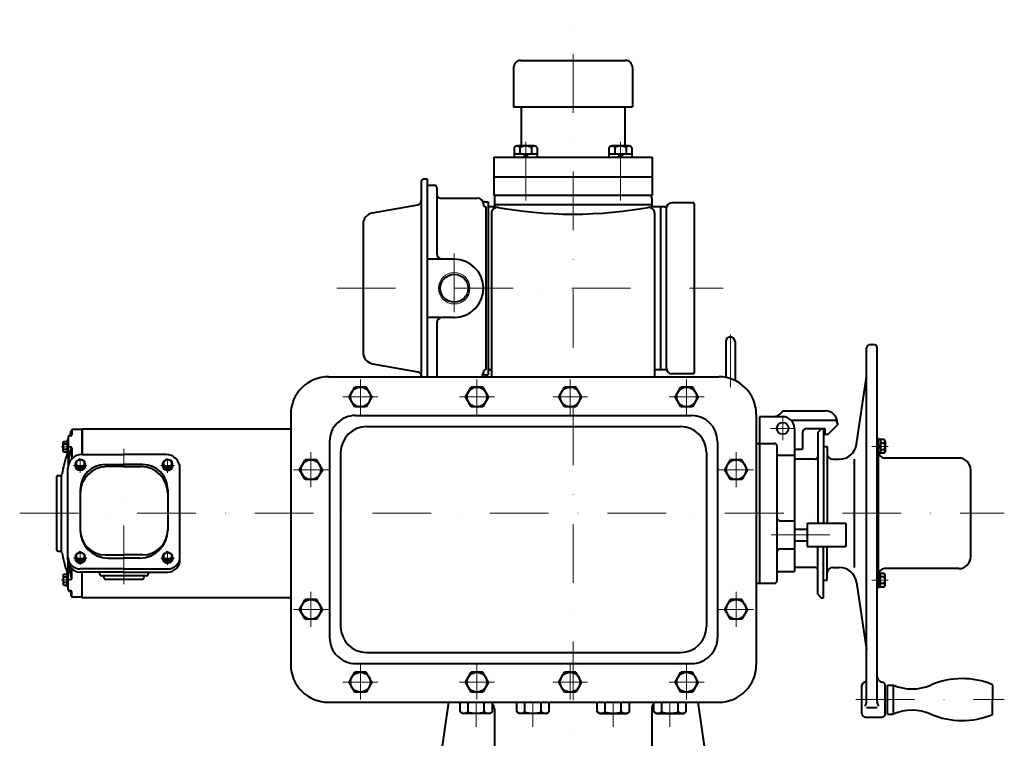
# Model space of a CAD drawing. Extents: x 1147 to 4950, y 54 to 3243.
# Drawn here: x 1147 to 1992, y 1745 to 2362 of the extents above; entities that cross this region are included whole.
import ezdxf

# ---------------------------------------------------------------- set-up
doc = ezdxf.new("R2010")
doc.units = 0
doc.header["$LTSCALE"] = 100.8
doc.header["$MEASUREMENT"] = 0
doc.linetypes.add('DASHDOT', pattern=[1, 0.5, -0.25, 0, -0.25])
doc.layers.add('LEVEL001', color=7, linetype='CONTINUOUS')

msp = doc.modelspace()

# ---------------------------------------------------------------- linework, layer by layer
at = {"layer": 'LEVEL001', "color": 1, "linetype": 'DASHDOT', "lineweight": 20}
for p, q in [((1621.73, 263.81), (1621.73, 2361.81)), ((1581.07, 2256.91), (1581.07, 2205.01)), ((1662.39, 2256.91), (1662.39, 2205.01)), ((1519.73, 2161.11), (1519.73, 2101.11)), ((1418.89, 2131.11), (1750.46, 2131.11)), ((1756.73, 2091.31), (1756.73, 2046.31)), ((1439.23, 2052.81), (1439.23, 2022.81)), ((1539.23, 2052.81), (1539.23, 2022.81)), ((1619.23, 2052.81), (1619.23, 2022.81)), ((1719.23, 2052.81), (1719.23, 2022.81)), ((1424.23, 2037.81), (1454.23, 2037.81)), ((1524.23, 2037.81), (1554.23, 2037.81)), ((1604.23, 2037.81), (1634.23, 2037.81)), ((1704.23, 2037.81), (1734.23, 2037.81)), ((1801.73, 2020.59), (1801.73, 2000.63)), ((1791.21, 2010.81), (1811.73, 2010.81)), ((1182.42, 1994.96), (1188.99, 1994.96)), ((1878.18, 1995.31), (1892.2, 1995.31)), ((1236.23, 1876.9), (1236.23, 1993.34)), ((1396.73, 1990.31), (1396.73, 1960.31)), ((1761.73, 1990.31), (1761.73, 1960.31)), ((1204.5, 1978.98), (1192.96, 1978.98)), ((1198.73, 1984.94), (1198.73, 1972.61)), ((1267.96, 1978.98), (1279.5, 1978.98)), ((1273.73, 1984.94), (1273.73, 1972.61)), ((1381.73, 1975.31), (1411.73, 1975.31)), ((1746.73, 1975.31), (1776.73, 1975.31)), ((1146.73, 1937.81), (1991.89, 1937.81)), ((1791.75, 1919.25), (1863.56, 1919.25)), ((1198.73, 1904.97), (1198.73, 1893.43)), ((1273.73, 1904.97), (1273.73, 1893.43)), ((1204.5, 1899.2), (1192.96, 1899.2)), ((1267.96, 1899.2), (1279.5, 1899.2)), ((1182.42, 1880.65), (1188.99, 1880.65)), ((1878.18, 1880.31), (1892.2, 1880.31)), ((1396.73, 1870.31), (1396.73, 1840.31)), ((1761.73, 1870.31), (1761.73, 1840.31)), ((1381.73, 1855.31), (1411.73, 1855.31)), ((1746.73, 1855.31), (1776.73, 1855.31)), ((1439.23, 1807.81), (1439.23, 1777.81)), ((1539.23, 1807.81), (1539.23, 1777.81)), ((1619.23, 1807.81), (1619.23, 1777.81)), ((1719.23, 1807.81), (1719.23, 1777.81)), ((1424.23, 1792.81), (1454.23, 1792.81)), ((1524.23, 1792.81), (1554.23, 1792.81)), ((1604.23, 1792.81), (1634.23, 1792.81)), ((1704.23, 1792.81), (1734.23, 1792.81)), ((1538.58, 1754.57), (1538.58, 1775.51)), ((1587.29, 1754.57), (1587.29, 1775.51)), ((1656.17, 1754.57), (1656.17, 1775.51)), ((1704.88, 1754.57), (1704.88, 1775.51)), ((1864.52, 1777.81), (1991.73, 1777.81))]:
    msp.add_line(p, q, dxfattribs=at)
at = {"layer": 'LEVEL001', "color": 7, "linetype": 'Continuous', "lineweight": 40}
for p, q in [((1576.73, 2326.81), (1666.73, 2326.81)), ((1570.73, 2320.81), (1570.73, 2286.81)), ((1672.73, 2320.81), (1672.73, 2286.81)), ((1570.73, 2286.81), (1672.73, 2286.81)), ((1577.18, 2286.81), (1577.18, 2253.31)), ((1666.28, 2286.81), (1666.28, 2253.31)), ((1571.25, 2252.02), (1571.25, 2243.81)), ((1588.43, 2253.31), (1573.71, 2253.31)), ((1576.16, 2252.02), (1576.16, 2246.31)), ((1585.98, 2252.02), (1585.98, 2246.31)), ((1590.88, 2252.02), (1590.88, 2243.81)), ((1652.57, 2252.02), (1652.57, 2243.81)), ((1669.75, 2253.31), (1655.03, 2253.31)), ((1657.48, 2252.02), (1657.48, 2246.31)), ((1667.29, 2252.02), (1667.29, 2246.31)), ((1672.2, 2252.02), (1672.2, 2243.81)), ((1553.73, 2243.81), (1689.73, 2243.81)), ((1553.73, 2243.81), (1553.73, 2210.81)), ((1590.88, 2246.31), (1571.25, 2246.31)), ((1581.07, 2246.31), (1578.57, 2243.81)), ((1581.07, 2243.81), (1583.57, 2246.31)), ((1672.2, 2246.31), (1652.57, 2246.31)), ((1662.39, 2246.31), (1659.89, 2243.81)), ((1662.39, 2243.81), (1664.89, 2246.31)), ((1689.73, 2243.81), (1689.73, 2210.81)), ((1494.23, 2225.11), (1496.43, 2225.11)), ((1496.43, 2225.11), (1496.43, 2055.11)), ((1553.73, 2226.81), (1689.73, 2226.81)), ((1491.43, 2222.31), (1491.43, 2055.11)), ((1496.43, 2219.61), (1502.73, 2219.61)), ((1504.73, 2217.61), (1504.73, 2161.11)), ((1507.73, 2208.61), (1539.73, 2208.61)), ((1689.73, 2210.81), (1553.73, 2210.81)), ((1554.23, 2208.81), (1554.23, 2201.11)), ((1689.23, 2208.81), (1689.23, 2201.11)), ((1449.66, 2195.89), (1488.38, 2202.86)), ((1544.73, 2203.61), (1544.73, 2203.11)), ((1546.23, 2205.41), (1548.73, 2205.41)), ((1546.73, 2201.11), (1546.73, 2061.11)), ((1548.73, 2205.41), (1548.73, 2056.81)), ((1554.23, 2201.11), (1548.73, 2201.11)), ((1689.23, 2202.81), (1554.23, 2202.81)), ((1700.11, 2201.11), (1689.23, 2201.11)), ((1696.73, 2201.11), (1696.73, 2061.11)), ((1701.73, 2199.61), (1701.73, 2062.61)), ((1724.73, 2204.61), (1706.73, 2204.61)), ((1725.73, 2203.61), (1725.73, 2058.61)), ((1551.73, 2195.56), (1551.73, 2055.11)), ((1691.73, 2195.56), (1691.73, 2055.11)), ((1441.43, 2186.05), (1441.43, 2076.17)), ((1519.73, 2156.11), (1496.43, 2156.11)), ((1519.73, 2106.11), (1496.43, 2106.11)), ((1504.73, 2101.11), (1504.73, 2055.11)), ((1752.73, 2085.31), (1752.73, 2054.54)), ((1760.73, 2085.31), (1760.73, 2051.81)), ((1873.73, 1776.06), (1873.73, 2079.81)), ((1876.73, 2082.81), (1879.73, 2082.81)), ((1882.73, 1776.06), (1882.73, 2079.81)), ((1449.66, 2066.32), (1488.38, 2059.35)), ((1411.73, 2055.11), (1746.73, 2055.11)), ((1544.73, 2058.61), (1544.73, 2059.11)), ((1546.23, 2056.81), (1548.73, 2056.81)), ((1549.23, 2061.11), (1548.73, 2061.11)), ((1700.11, 2061.11), (1694.23, 2061.11)), ((1724.73, 2057.61), (1706.73, 2057.61)), ((1865.1, 1997.1), (1873.73, 2055.12)), ((1429.41, 2037.81), (1434.32, 2046.31)), ((1444.14, 2046.31), (1434.32, 2046.31)), ((1449.04, 2037.81), (1444.14, 2046.31)), ((1529.41, 2037.81), (1534.32, 2046.31)), ((1544.14, 2046.31), (1534.32, 2046.31)), ((1549.04, 2037.81), (1544.14, 2046.31)), ((1609.41, 2037.81), (1614.32, 2046.31)), ((1624.14, 2046.31), (1614.32, 2046.31)), ((1629.04, 2037.81), (1624.14, 2046.31)), ((1709.41, 2037.81), (1714.32, 2046.31)), ((1724.14, 2046.31), (1714.32, 2046.31)), ((1729.04, 2037.81), (1724.14, 2046.31)), ((1434.32, 2029.31), (1429.41, 2037.81)), ((1449.04, 2037.81), (1444.14, 2029.31)), ((1534.32, 2029.31), (1529.41, 2037.81)), ((1549.04, 2037.81), (1544.14, 2029.31)), ((1614.32, 2029.31), (1609.41, 2037.81)), ((1629.04, 2037.81), (1624.14, 2029.31)), ((1714.32, 2029.31), (1709.41, 2037.81)), ((1729.04, 2037.81), (1724.14, 2029.31)), ((1444.14, 2029.31), (1434.32, 2029.31)), ((1544.14, 2029.31), (1534.32, 2029.31)), ((1624.14, 2029.31), (1614.32, 2029.31)), ((1724.14, 2029.31), (1714.32, 2029.31)), ((1379.43, 2022.81), (1379.43, 1807.81)), ((1435.03, 2021.81), (1723.43, 2021.81)), ((1779.03, 2022.81), (1779.03, 1807.81)), ((1801.73, 2020.81), (1781.73, 2020.81)), ((1781.73, 2020.81), (1781.73, 1997.81)), ((1801.73, 2025.81), (1838.23, 2025.81)), ((1444.53, 2012.31), (1713.93, 2012.31)), ((1808.87, 2017.81), (1845.71, 2017.81)), ((1840.73, 2005.81), (1848.73, 2013.81)), ((1848.73, 2015.31), (1848.73, 2013.81)), ((1188.23, 2003.28), (1188.23, 1977.86)), ((1190.52, 2004.45), (1189.11, 2004.28)), ((1189.98, 2004.38), (1191.05, 2009.03)), ((1191.4, 2009.09), (1191.4, 2005.44)), ((1200.23, 2009.81), (1192.02, 2009.81)), ((1200.23, 2009.81), (1192.02, 2009.81)), ((1200.23, 1988.41), (1200.23, 2010.11)), ((1379.43, 2010.11), (1200.23, 2010.11)), ((1200.23, 2010.06), (1200.23, 1988.2)), ((1200.23, 2009.81), (1200.23, 1988.41)), ((1811.73, 2010.81), (1811.73, 1987.81)), ((1818.73, 2006.81), (1818.73, 1992.81)), ((1822.73, 2010.81), (1837.73, 2010.81)), ((1831.73, 2007.31), (1834.73, 2010.31)), ((1831.73, 2007.31), (1831.73, 1929.25)), ((1834.73, 2010.31), (1836.73, 2010.31)), ((1836.73, 2010.31), (1836.73, 1929.25)), ((1837.73, 2010.81), (1837.73, 2005.81)), ((1837.73, 2005.81), (1840.73, 2005.81)), ((1183.93, 1998.96), (1184.29, 1999.58)), ((1183.93, 1990.96), (1183.93, 1998.96)), ((1184.29, 1999.58), (1187.43, 1999.58)), ((1187.43, 1997.27), (1184.29, 1997.27)), ((1188.23, 2000.96), (1187.43, 2000.96)), ((1187.43, 2000.96), (1187.43, 1988.96)), ((1188.23, 2000.96), (1188.23, 1988.96)), ((1190.59, 1994.71), (1189.04, 1995.01)), ((1412.73, 1999.51), (1412.73, 1831.11)), ((1745.73, 1999.51), (1745.73, 1831.11)), ((1779.03, 1997.81), (1794.73, 1997.81)), ((1781.73, 1997.81), (1781.73, 1877.81)), ((1796.73, 1995.81), (1796.73, 1879.81)), ((1836.73, 1995.31), (1839.73, 1995.31)), ((1839.73, 1995.31), (1839.73, 1929.25)), ((1884.03, 2001.81), (1882.73, 2001.81)), ((1884.03, 1873.81), (1884.03, 2001.81)), ((1888.79, 2001.08), (1884.03, 2001.08)), ((1884.03, 1995.31), (1885.53, 1996.81)), ((1885.53, 1995.31), (1884.03, 1993.81)), ((1885.53, 2001.08), (1885.53, 1989.53)), ((1888.79, 1998.19), (1885.53, 1998.19)), ((1889.53, 1999.64), (1889.53, 1990.98)), ((1183.93, 1990.96), (1184.29, 1990.34)), ((1187.43, 1992.65), (1184.29, 1992.65)), ((1187.43, 1990.34), (1184.29, 1990.34)), ((1188.23, 1988.96), (1187.43, 1988.96)), ((1188.23, 1981.84), (1191.3, 1994.16)), ((1191.4, 1993.73), (1191.4, 1984.58)), ((1200.23, 1988.41), (1236.23, 1988.41)), ((1272.23, 1988.41), (1236.23, 1988.41)), ((1422.23, 1990.01), (1422.23, 1840.61)), ((1736.23, 1990.01), (1736.23, 1840.61)), ((1796.73, 1987.81), (1811.73, 1987.81)), ((1811.73, 1992.81), (1818.73, 1992.81)), ((1811.73, 1987.81), (1811.73, 1887.81)), ((1831.73, 1990.31), (1831.73, 1986.31)), ((1888.79, 1989.53), (1884.03, 1989.53)), ((1888.79, 1992.42), (1885.53, 1992.42)), ((1194.23, 1978.98), (1194.23, 1979.31)), ((1194.93, 1979.71), (1194.93, 1979.31)), ((1195.23, 1982.57), (1196.8, 1983.52)), ((1195.23, 1982.57), (1195.23, 1978.88)), ((1195.23, 1978.88), (1195.23, 1977.87)), ((1195.23, 1978.88), (1197.16, 1977.99)), ((1195.23, 1977.87), (1198.73, 1976.02)), ((1198.73, 1977.03), (1196.81, 1978.18)), ((1198.73, 1984.42), (1197.18, 1983.72)), ((1198.73, 1984.42), (1200.28, 1983.72)), ((1198.73, 1977.03), (1200.64, 1978.18)), ((1202.23, 1977.87), (1198.73, 1976.02)), ((1202.23, 1978.88), (1200.3, 1977.99)), ((1202.23, 1982.57), (1200.66, 1983.52)), ((1202.23, 1982.57), (1202.23, 1978.88)), ((1202.23, 1978.88), (1202.23, 1977.87)), ((1202.53, 1979.71), (1202.53, 1979.31)), ((1203.23, 1978.98), (1203.23, 1979.31)), ((1220.23, 1979.71), (1236.23, 1979.71)), ((1236.23, 1978.06), (1221.87, 1978.06)), ((1252.23, 1979.71), (1236.23, 1979.71)), ((1236.23, 1978.06), (1250.59, 1978.06)), ((1269.23, 1978.98), (1269.23, 1979.31)), ((1269.93, 1979.71), (1269.93, 1979.31)), ((1270.23, 1982.57), (1271.8, 1983.52)), ((1270.23, 1982.57), (1270.23, 1978.88)), ((1270.23, 1978.88), (1272.16, 1977.99)), ((1270.23, 1978.88), (1270.23, 1977.87)), ((1270.23, 1977.87), (1273.73, 1976.02)), ((1273.73, 1977.03), (1271.81, 1978.18)), ((1273.73, 1984.42), (1272.18, 1983.72)), ((1273.73, 1984.42), (1275.28, 1983.72)), ((1273.73, 1977.03), (1275.64, 1978.18)), ((1277.23, 1977.87), (1273.73, 1976.02)), ((1277.23, 1978.88), (1275.3, 1977.99)), ((1277.23, 1982.57), (1275.66, 1983.52)), ((1277.23, 1982.57), (1277.23, 1978.88)), ((1277.23, 1978.88), (1277.23, 1977.87)), ((1277.53, 1979.71), (1277.53, 1979.31)), ((1278.23, 1978.98), (1278.23, 1979.31)), ((1386.91, 1975.31), (1391.82, 1983.81)), ((1401.64, 1983.81), (1391.82, 1983.81)), ((1406.54, 1975.31), (1401.64, 1983.81)), ((1751.91, 1975.31), (1756.82, 1983.81)), ((1766.64, 1983.81), (1756.82, 1983.81)), ((1771.54, 1975.31), (1766.64, 1983.81)), ((1829.73, 1984.31), (1811.73, 1984.31)), ((1844.73, 1984.31), (1850.27, 1984.31)), ((1863.2, 1891.31), (1863.2, 1984.31)), ((1952.73, 1985.31), (1889.03, 1985.31)), ((1178.73, 1906.31), (1178.73, 1969.31)), ((1179.73, 1970.31), (1181.91, 1970.31)), ((1182.73, 1905.31), (1182.73, 1970.31)), ((1188.13, 1897.91), (1188.13, 1976.31)), ((1198.73, 1977.03), (1198.73, 1976.02)), ((1273.73, 1977.03), (1273.73, 1976.02)), ((1284.33, 1897.91), (1284.33, 1976.31)), ((1391.82, 1966.81), (1386.91, 1975.31)), ((1406.54, 1975.31), (1401.64, 1966.81)), ((1756.82, 1966.81), (1751.91, 1975.31)), ((1771.54, 1975.31), (1766.64, 1966.81)), ((1963.03, 1900.61), (1963.03, 1975.01)), ((1401.64, 1966.81), (1391.82, 1966.81)), ((1766.64, 1966.81), (1756.82, 1966.81)), ((1198.63, 1958.11), (1198.63, 1923.27)), ((1273.83, 1958.11), (1273.83, 1923.27)), ((1799.73, 1931.25), (1811.73, 1931.25)), ((1822.73, 1929.25), (1822.73, 1909.25)), ((1822.73, 1929.25), (1855.73, 1929.25)), ((1855.73, 1929.25), (1855.73, 1909.25)), ((1811.73, 1924.25), (1822.73, 1924.25)), ((1811.73, 1914.25), (1822.73, 1914.25)), ((1179.73, 1905.31), (1181.91, 1905.31)), ((1195.23, 1902.79), (1196.8, 1903.74)), ((1195.23, 1902.79), (1195.23, 1899.1)), ((1198.73, 1904.64), (1197.18, 1903.94)), ((1198.73, 1904.64), (1200.28, 1903.94)), ((1202.23, 1902.79), (1200.66, 1903.74)), ((1202.23, 1902.79), (1202.23, 1899.1)), ((1220.23, 1902.12), (1236.23, 1902.12)), ((1252.23, 1902.12), (1236.23, 1902.12)), ((1270.23, 1902.79), (1271.8, 1903.74)), ((1270.23, 1902.79), (1270.23, 1899.1)), ((1273.73, 1904.64), (1272.18, 1903.94)), ((1273.73, 1904.64), (1275.28, 1903.94)), ((1277.23, 1902.79), (1275.66, 1903.74)), ((1277.23, 1902.79), (1277.23, 1899.1)), ((1799.73, 1907.25), (1811.73, 1907.25)), ((1822.73, 1909.25), (1855.73, 1909.25)), ((1831.73, 1868.31), (1831.73, 1909.25)), ((1836.73, 1865.31), (1836.73, 1909.25)), ((1839.73, 1880.31), (1839.73, 1909.25)), ((1188.23, 1872.33), (1188.23, 1896.47)), ((1188.23, 1893.77), (1191.3, 1881.45)), ((1194.23, 1899.2), (1194.23, 1899.52)), ((1194.93, 1899.93), (1194.93, 1899.52)), ((1195.23, 1899.1), (1195.23, 1898.09)), ((1195.23, 1899.1), (1197.16, 1898.21)), ((1195.23, 1898.09), (1198.73, 1896.24)), ((1198.73, 1897.25), (1196.81, 1898.39)), ((1198.73, 1897.25), (1200.64, 1898.39)), ((1202.23, 1898.09), (1198.73, 1896.24)), ((1198.73, 1897.25), (1198.73, 1896.24)), ((1202.23, 1899.1), (1200.3, 1898.21)), ((1202.23, 1899.1), (1202.23, 1898.09)), ((1202.53, 1899.93), (1202.53, 1899.52)), ((1203.23, 1899.2), (1203.23, 1899.52)), ((1222.5, 1899.4), (1236.23, 1899.4)), ((1249.96, 1899.4), (1236.23, 1899.4)), ((1269.23, 1899.2), (1269.23, 1899.52)), ((1269.93, 1899.93), (1269.93, 1899.52)), ((1270.23, 1899.1), (1270.23, 1898.09)), ((1270.23, 1899.1), (1272.16, 1898.21)), ((1270.23, 1898.09), (1273.73, 1896.24)), ((1273.73, 1897.25), (1271.81, 1898.39)), ((1273.73, 1897.25), (1275.64, 1898.39)), ((1277.23, 1898.09), (1273.73, 1896.24)), ((1273.73, 1897.25), (1273.73, 1896.24)), ((1277.23, 1899.1), (1275.3, 1898.21)), ((1277.23, 1899.1), (1277.23, 1898.09)), ((1277.53, 1899.93), (1277.53, 1899.52)), ((1278.23, 1899.2), (1278.23, 1899.52)), ((1183.93, 1884.65), (1184.29, 1885.27)), ((1187.43, 1885.27), (1184.29, 1885.27)), ((1188.23, 1886.65), (1187.43, 1886.65)), ((1187.43, 1874.65), (1187.43, 1886.65)), ((1188.23, 1874.65), (1188.23, 1886.65)), ((1191.4, 1881.88), (1191.4, 1890.29)), ((1236.23, 1890.05), (1198.63, 1890.05)), ((1236.23, 1887.41), (1198.63, 1887.41)), ((1200.23, 1865.56), (1200.23, 1887.41)), ((1200.23, 1865.81), (1200.23, 1887.41)), ((1215.23, 1886.21), (1215.23, 1887.41)), ((1236.23, 1890.05), (1273.83, 1890.05)), ((1236.23, 1887.41), (1273.83, 1887.41)), ((1257.23, 1886.21), (1257.23, 1887.41)), ((1796.73, 1887.81), (1811.73, 1887.81)), ((1829.73, 1891.31), (1811.73, 1891.31)), ((1831.73, 1885.31), (1831.73, 1889.31)), ((1844.73, 1891.31), (1850.27, 1891.31)), ((1888.79, 1886.08), (1884.03, 1886.08)), ((1885.53, 1874.53), (1885.53, 1886.08)), ((1952.73, 1890.31), (1889.03, 1890.31)), ((1183.93, 1884.65), (1183.93, 1876.65)), ((1183.93, 1876.65), (1184.29, 1876.03)), ((1187.43, 1882.96), (1184.29, 1882.96)), ((1187.43, 1878.34), (1184.29, 1878.34)), ((1190.59, 1880.9), (1189.04, 1880.6)), ((1255.23, 1884.21), (1217.23, 1884.21)), ((1219.23, 1882.21), (1219.23, 1882.71)), ((1220.23, 1881.21), (1252.23, 1881.21)), ((1253.23, 1882.21), (1253.23, 1882.71)), ((1779.03, 1877.81), (1794.73, 1877.81)), ((1836.73, 1880.31), (1839.73, 1880.31)), ((1865.1, 1878.51), (1873.73, 1820.49)), ((1885.53, 1880.31), (1884.03, 1881.81)), ((1884.03, 1880.31), (1885.53, 1878.81)), ((1888.79, 1883.19), (1885.53, 1883.19)), ((1888.79, 1877.42), (1885.53, 1877.42)), ((1889.53, 1875.98), (1889.53, 1884.64)), ((1184.29, 1876.03), (1187.43, 1876.03)), ((1188.23, 1874.65), (1187.43, 1874.65)), ((1190.52, 1871.16), (1189.11, 1871.33)), ((1189.98, 1871.23), (1191.05, 1866.58)), ((1191.4, 1866.52), (1191.4, 1870.17)), ((1831.73, 1868.31), (1834.73, 1865.31)), ((1884.03, 1873.81), (1882.73, 1873.81)), ((1888.79, 1874.53), (1884.03, 1874.53)), ((1200.23, 1865.81), (1192.02, 1865.81)), ((1200.23, 1865.81), (1192.02, 1865.81)), ((1200.23, 1865.51), (1379.43, 1865.51)), ((1386.91, 1855.31), (1391.82, 1863.81)), ((1401.64, 1863.81), (1391.82, 1863.81)), ((1406.54, 1855.31), (1401.64, 1863.81)), ((1751.91, 1855.31), (1756.82, 1863.81)), ((1766.64, 1863.81), (1756.82, 1863.81)), ((1771.54, 1855.31), (1766.64, 1863.81)), ((1834.73, 1865.31), (1836.73, 1865.31)), ((1391.82, 1846.81), (1386.91, 1855.31)), ((1406.54, 1855.31), (1401.64, 1846.81)), ((1756.82, 1846.81), (1751.91, 1855.31)), ((1771.54, 1855.31), (1766.64, 1846.81)), ((1401.64, 1846.81), (1391.82, 1846.81)), ((1766.64, 1846.81), (1756.82, 1846.81)), ((1444.53, 1818.31), (1713.93, 1818.31)), ((1435.03, 1808.81), (1723.43, 1808.81)), ((1429.41, 1792.81), (1434.32, 1801.31)), ((1444.14, 1801.31), (1434.32, 1801.31)), ((1449.04, 1792.81), (1444.14, 1801.31)), ((1529.41, 1792.81), (1534.32, 1801.31)), ((1544.14, 1801.31), (1534.32, 1801.31)), ((1549.04, 1792.81), (1544.14, 1801.31)), ((1609.41, 1792.81), (1614.32, 1801.31)), ((1624.14, 1801.31), (1614.32, 1801.31)), ((1629.04, 1792.81), (1624.14, 1801.31)), ((1709.41, 1792.81), (1714.32, 1801.31)), ((1724.14, 1801.31), (1714.32, 1801.31)), ((1729.04, 1792.81), (1724.14, 1801.31)), ((1882.73, 1797.74), (1882.73, 1801.34)), ((1434.32, 1784.31), (1429.41, 1792.81)), ((1449.04, 1792.81), (1444.14, 1784.31)), ((1534.32, 1784.31), (1529.41, 1792.81)), ((1549.04, 1792.81), (1544.14, 1784.31)), ((1614.32, 1784.31), (1609.41, 1792.81)), ((1629.04, 1792.81), (1624.14, 1784.31)), ((1714.32, 1784.31), (1709.41, 1792.81)), ((1729.04, 1792.81), (1724.14, 1784.31)), ((1444.14, 1784.31), (1434.32, 1784.31)), ((1544.14, 1784.31), (1534.32, 1784.31)), ((1624.14, 1784.31), (1614.32, 1784.31)), ((1724.14, 1784.31), (1714.32, 1784.31)), ((1869.73, 1765.81), (1869.73, 1789.81)), ((1889.73, 1765.81), (1889.73, 1789.81)), ((1891.73, 1790.31), (1896.52, 1790.31)), ((1891.73, 1765.31), (1891.73, 1790.31)), ((1896.52, 1790.31), (1896.52, 1765.31)), ((1981.73, 1790.64), (1981.73, 1777.81)), ((1411.73, 1775.51), (1746.73, 1775.51)), ((1514.68, 1775.51), (1444.73, 1291.81)), ((1524.72, 1767.17), (1524.72, 1775.51)), ((1531.65, 1767.17), (1531.65, 1775.51)), ((1545.51, 1767.17), (1545.51, 1775.51)), ((1552.44, 1767.17), (1552.44, 1775.51)), ((1573.43, 1767.17), (1573.43, 1775.51)), ((1580.36, 1767.17), (1580.36, 1775.51)), ((1594.21, 1767.17), (1594.21, 1775.51)), ((1601.14, 1767.17), (1601.14, 1775.51)), ((1642.31, 1767.17), (1642.31, 1775.51)), ((1649.24, 1767.17), (1649.24, 1775.51)), ((1663.1, 1767.17), (1663.1, 1775.51)), ((1670.03, 1767.17), (1670.03, 1775.51)), ((1691.02, 1767.17), (1691.02, 1775.51)), ((1697.95, 1767.17), (1697.95, 1775.51)), ((1711.81, 1767.17), (1711.81, 1775.51)), ((1718.73, 1767.17), (1718.73, 1775.51)), ((1728.77, 1775.51), (1798.73, 1291.81)), ((1981.73, 1764.97), (1981.73, 1777.81)), ((1527.08, 1765.81), (1524.72, 1767.17)), ((1550.08, 1765.81), (1552.44, 1767.17)), ((1554.23, 1769.81), (1554.23, 1735.81)), ((1575.79, 1765.81), (1573.43, 1767.17)), ((1598.79, 1765.81), (1601.14, 1767.17)), ((1644.67, 1765.81), (1642.31, 1767.17)), ((1667.67, 1765.81), (1670.03, 1767.17)), ((1689.23, 1769.81), (1689.23, 1735.81)), ((1693.38, 1765.81), (1691.02, 1767.17)), ((1716.38, 1765.81), (1718.73, 1767.17)), ((1873.73, 1771.06), (1882.73, 1771.06)), ((1550.08, 1765.81), (1527.08, 1765.81)), ((1598.79, 1765.81), (1575.79, 1765.81)), ((1644.67, 1765.81), (1667.67, 1765.81)), ((1693.38, 1765.81), (1716.38, 1765.81)), ((1872.73, 1762.81), (1878.73, 1762.81)), ((1878.73, 1762.81), (1886.73, 1762.81)), ((1891.73, 1765.31), (1896.52, 1765.31))]:
    msp.add_line(p, q, dxfattribs=at)
at = {"layer": 'LEVEL001', "color": 1, "linetype": 'Continuous', "lineweight": 20}
msp.add_circle((1519.73, 2131.11), 13.5, dxfattribs=at)
at = {"layer": 'LEVEL001', "color": 7, "linetype": 'Continuous', "lineweight": 40}
for centre, radius in [((1519.73, 2131.11), 12), ((1439.23, 2037.81), 8.5), ((1539.23, 2037.81), 8.5), ((1619.23, 2037.81), 8.5), ((1719.23, 2037.81), 8.5), ((1801.73, 2010.81), 5), ((1396.73, 1975.31), 8.5), ((1761.73, 1975.31), 8.5), ((1396.73, 1855.31), 8.5), ((1761.73, 1855.31), 8.5), ((1439.23, 1792.81), 8.5), ((1539.23, 1792.81), 8.5), ((1619.23, 1792.81), 8.5), ((1719.23, 1792.81), 8.5)]:
    msp.add_circle(centre, radius, dxfattribs=at)
for centre, radius, start, end in [((1576.73, 2320.81), 6, 89.99923, 179.99932), ((1666.73, 2320.81), 6, 0, 90.00058), ((1573.71, 2250.32), 2.98, 34.64608, 145.35386), ((1581.07, 2243.31), 10, 60.61025, 119.38973), ((1588.43, 2250.32), 2.98, 34.64611, 145.35391), ((1655.03, 2250.32), 2.98, 34.64608, 145.35386), ((1662.39, 2243.31), 10, 60.61025, 119.38973), ((1669.75, 2250.32), 2.98, 34.64611, 145.35391), ((1494.23, 2222.31), 2.8, 90.00004, 179.99996), ((1502.73, 2217.61), 2, 359.99679, 89.99884), ((1487.73, 2206.5), 3.7, 280.20315, 0.00034), ((1507.73, 2211.61), 3, 180.00214, 270.00077), ((1539.73, 2203.61), 5, 0, 90), ((1556.23, 2208.81), 2, 89.99679, 179.99884), ((1687.23, 2208.81), 2, 0.00087, 89.99913), ((1546.23, 2202.61), 2.8, 90.00004, 126.36237), ((1546.73, 2203.11), 2, 180.00116, 269.99884), ((1556.73, 2195.56), 5, 79.87588, 179.99864), ((1621.73, 2559.56), 364.76, 259.3357, 280.6643), ((1686.73, 2195.56), 5, 0.00136, 100.12413), ((1700.11, 2204.11), 3, 270.00016, 325.76912), ((1706.73, 2199.61), 5, 90, 180), ((1724.73, 2203.61), 1, 0.00525, 89.99475), ((1451.43, 2186.05), 10, 100.20411, 179.99959), ((1509.73, 2161.11), 5, 180, 270), ((1519.73, 2131.11), 25, 270, 90), ((1509.73, 2101.11), 5, 90, 180), ((1756.73, 2085.28), 4, 0.31667, 179.68333), ((1876.73, 2079.81), 3, 90, 180), ((1879.73, 2079.81), 3, 0, 90), ((1451.43, 2076.17), 10, 179.99949, 259.79594), ((1706.73, 2062.61), 5, 180, 270), ((1411.73, 2022.81), 32.3, 89.9998, 179.99992), ((1487.73, 2055.71), 3.7, 0, 79.79698), ((1539.73, 2058.61), 5, 315.57291, 0.00064), ((1546.23, 2059.61), 2.8, 233.6402, 270.00266), ((1546.73, 2059.11), 2, 90.00116, 180.00321), ((1549.23, 2056.11), 5, 60.00031, 90), ((1694.23, 2056.11), 5, 89.99976, 119.99972), ((1700.11, 2058.11), 3, 34.22756, 89.99766), ((1724.73, 2058.61), 1, 270.00525, 0.0035), ((1746.73, 2022.81), 32.3, 0.00008, 89.99992), ((1435.03, 1999.51), 22.3, 90.00011, 180.00028), ((1723.43, 1999.51), 22.3, 0, 89.99989), ((1793.07, 2030.81), 10, 270.00002, 329.99998), ((1801.73, 2010.81), 10, 0, 89.99998), ((1838.23, 2015.31), 10.5, 0, 89.99998), ((1444.53, 1990.01), 22.3, 90.00011, 179.99989), ((1713.93, 1990.01), 22.3, 0.00011, 89.99989), ((1845.71, 2014.81), 3, 356.1775, 89.99998), ((1189.23, 2003.28), 1, 96.91236, 180), ((1190.4, 2005.44), 1, 276.91236, 0), ((1192.02, 2008.81), 1, 90, 167.06893), ((1822.73, 2006.81), 4, 89.99998, 179.99996), ((1185.18, 1998.16), 1.25, 180, 224.88917), ((1191.43, 1994.96), 7.5, 162.06607, 197.93393), ((1189.23, 1996), 1, 180, 259.0274), ((1190.4, 1993.73), 1, 0, 79.0274), ((1794.73, 1995.81), 2, 0, 89.99998), ((1850.27, 1999.31), 15, 270, 351.54497), ((1887.75, 1999.64), 1.78, 305.7076, 54.2924), ((1883.53, 1995.31), 6, 331.24102, 28.7588), ((1349.59, 1937.81), 170, 162.48668, 168.70232), ((1185.18, 1991.77), 1.25, 135.11083, 180), ((1200.23, 1976.31), 12.1, 90, 180), ((1272.23, 1976.31), 12.1, 0, 90), ((1829.73, 1986.31), 2, 270, 0), ((1829.73, 1986.31), 2, 270, 0), ((1844.73, 1989.31), 5, 180, 270), ((1889.03, 1990.31), 5, 179.99995, 269.99993), ((1887.75, 1990.98), 1.78, 305.70739, 54.29259), ((1220.23, 1958.11), 21.6, 90, 180), ((1221.87, 1954.82), 23.24, 90, 180), ((1250.59, 1954.82), 23.24, 0, 90), ((1252.23, 1958.11), 21.6, 0, 90), ((1952.73, 1975.01), 10.3, 0, 89.99996), ((1179.73, 1969.31), 1, 90, 180), ((1181.91, 1971.31), 1, 270, 348.70232), ((1799.73, 1934.25), 3, 179.99996, 270), ((1220.23, 1923.72), 21.6, 180, 270), ((1222.5, 1923.27), 23.87, 180, 270), ((1249.96, 1923.27), 23.87, 270, 0), ((1252.23, 1923.72), 21.6, 270, 0), ((1179.73, 1906.31), 1, 180, 270), ((1181.91, 1904.31), 1, 11.29768, 90), ((1349.59, 1937.81), 170, 191.29768, 197.51332), ((1799.73, 1904.25), 3, 89.99998, 179.99996), ((1198.63, 1900.55), 10.5, 180, 270), ((1198.63, 1897.91), 10.5, 180, 270), ((1273.83, 1900.55), 10.5, 270, 0), ((1273.83, 1897.91), 10.5, 270, 0), ((1952.73, 1900.61), 10.3, 270.00004, 0.00002), ((1217.23, 1886.21), 2, 180, 270), ((1255.23, 1886.21), 2, 270, 0), ((1829.73, 1889.31), 2, 0, 90), ((1829.73, 1889.31), 2, 0, 90), ((1844.73, 1886.31), 5, 90, 180), ((1850.27, 1876.31), 15, 8.45503, 90), ((1889.03, 1885.31), 5, 90.00007, 180.00005), ((1887.75, 1884.64), 1.78, 305.70741, 54.29261), ((1185.18, 1883.84), 1.25, 180, 224.88917), ((1191.43, 1880.65), 7.5, 162.06607, 197.93393), ((1185.18, 1877.46), 1.25, 135.11083, 180), ((1189.23, 1879.62), 1, 100.9726, 180), ((1190.4, 1881.88), 1, 280.9726, 0), ((1217.73, 1882.71), 1.5, 0, 90), ((1220.23, 1882.21), 1, 180, 270), ((1252.23, 1882.21), 1, 270, 0), ((1254.73, 1882.71), 1.5, 90, 180), ((1794.73, 1879.81), 2, 270.00002, 0), ((1883.53, 1880.31), 6, 331.2412, 28.75898), ((1887.75, 1875.98), 1.78, 305.7076, 54.2924), ((1189.23, 1872.33), 1, 180, 263.08764), ((1190.4, 1870.17), 1, 0, 83.08764), ((1192.02, 1866.81), 1, 192.93107, 270), ((1444.53, 1840.61), 22.3, 180.00011, 269.99989), ((1713.93, 1840.61), 22.3, 270.00011, 0), ((1435.03, 1831.11), 22.3, 179.99972, 269.99989), ((1723.43, 1831.11), 22.3, 270.00011, 0.00028), ((1411.73, 1807.81), 32.3, 179.99981, 270.0002), ((1746.73, 1807.81), 32.3, 270.00008, 0.0002), ((1872.73, 1789.81), 3, 109.37374, 180), ((1870.74, 1795.47), 3, 289.37374, 3.24612), ((1887.73, 1797.74), 5, 180, 262.81924), ((1886.73, 1789.81), 3, 0, 82.81924), ((1955.73, 1727.81), 68, 67.52049, 113.26772), ((1912.73, 1827.81), 40.85, 246.62425, 293.2677), ((1548.23, 1769.81), 6, 71.80176, 71.80178), ((1695.23, 1769.81), 6, 108.19969, 108.19971), ((1868.73, 1776.06), 5, 315.26879, 0), ((1887.73, 1776.06), 5, 180, 225.41773), ((1528.19, 1772.23), 6.13, 244.38415, 304.38415), ((1538.58, 1789.02), 22.93, 252.41212, 287.58789), ((1548.97, 1772.23), 6.13, 235.61591, 295.61592), ((1548.23, 1769.81), 6, 0, 45.47612), ((1576.89, 1772.23), 6.13, 244.38415, 304.38415), ((1587.29, 1789.02), 22.93, 252.41212, 287.58789), ((1597.68, 1772.23), 6.13, 235.61591, 295.61592), ((1645.78, 1772.23), 6.13, 244.38408, 304.38409), ((1656.17, 1789.02), 22.93, 252.41211, 287.58788), ((1666.56, 1772.23), 6.13, 235.61585, 295.61585), ((1695.23, 1769.81), 6, 134.52388, 180), ((1694.48, 1772.23), 6.13, 244.38408, 304.38409), ((1704.88, 1789.02), 22.93, 252.41211, 287.58788), ((1715.27, 1772.23), 6.13, 235.61585, 295.61585), ((1912.73, 1727.81), 40.85, 66.73226, 113.37575), ((1872.73, 1765.81), 3, 180, 270), ((1886.73, 1765.81), 3, 270, 0), ((1955.73, 1827.81), 68, 246.73222, 292.47945)]:
    msp.add_arc(centre, radius, start, end, dxfattribs=at)
for centre, major_axis, start_param, end_param in [((1198.73, 1979.31), (4.5, 0), 2.461919, 6.962859), ((1198.73, 1978.98), (4.5, 0), 3.141593, 6.283185), ((1198.73, 1979.71), (3.8, 0), 2.741572, 3.541613), ((1198.73, 1979.31), (3.8, 0), 3.141593, 6.283185), ((1198.73, 1979.71), (3.8, 0), -0.400016, 0.400016), ((1273.73, 1979.31), (-4.5, 0), -0.679674, 3.821266), ((1273.73, 1978.98), (-4.5, 0), 0, 3.141593), ((1273.73, 1979.71), (-3.8, 0), -0.400021, 0.400021), ((1273.73, 1979.31), (-3.8, 0), 0, 3.141593), ((1273.73, 1979.71), (-3.8, 0), 2.741577, 3.541608), ((1198.73, 1979.71), (3.8, 0), -2.49441, -1.694374), ((1198.73, 1979.71), (3.8, 0), -1.447219, -0.647176), ((1273.73, 1979.71), (-3.8, 0), 0.647183, 1.447219), ((1273.73, 1979.71), (-3.8, 0), 1.694374, 2.494417), ((1198.73, 1899.52), (4.5, 0), 2.461919, 6.962859), ((1273.73, 1899.52), (-4.5, 0), -0.679674, 3.821266), ((1198.73, 1899.2), (4.5, 0), 3.141593, 6.283185), ((1198.73, 1899.93), (3.8, 0), 2.741572, 3.541613), ((1198.73, 1899.52), (3.8, 0), 3.141593, 6.283185), ((1198.73, 1899.93), (3.8, 0), -2.49441, -1.694374), ((1198.73, 1899.93), (3.8, 0), -1.447219, -0.647176), ((1198.73, 1899.93), (3.8, 0), -0.400016, 0.400016), ((1273.73, 1899.2), (-4.5, 0), 0, 3.141593), ((1273.73, 1899.93), (-3.8, 0), -0.400021, 0.400021), ((1273.73, 1899.52), (-3.8, 0), 0, 3.141593), ((1273.73, 1899.93), (-3.8, 0), 0.647183, 1.447219), ((1273.73, 1899.93), (-3.8, 0), 1.694374, 2.494417), ((1273.73, 1899.93), (-3.8, 0), 2.741577, 3.541608)]:
    msp.add_ellipse(centre, major_axis=major_axis, ratio=0.913545, start_param=start_param, end_param=end_param, dxfattribs=at)
for centre in [(1198.73, 1980.85), (1273.73, 1980.85), (1198.73, 1901.07), (1273.73, 1901.07)]:
    msp.add_ellipse(centre, major_axis=(-3.5, 0), ratio=0.913545, dxfattribs=at)

doc.saveas('drawing.dxf')
